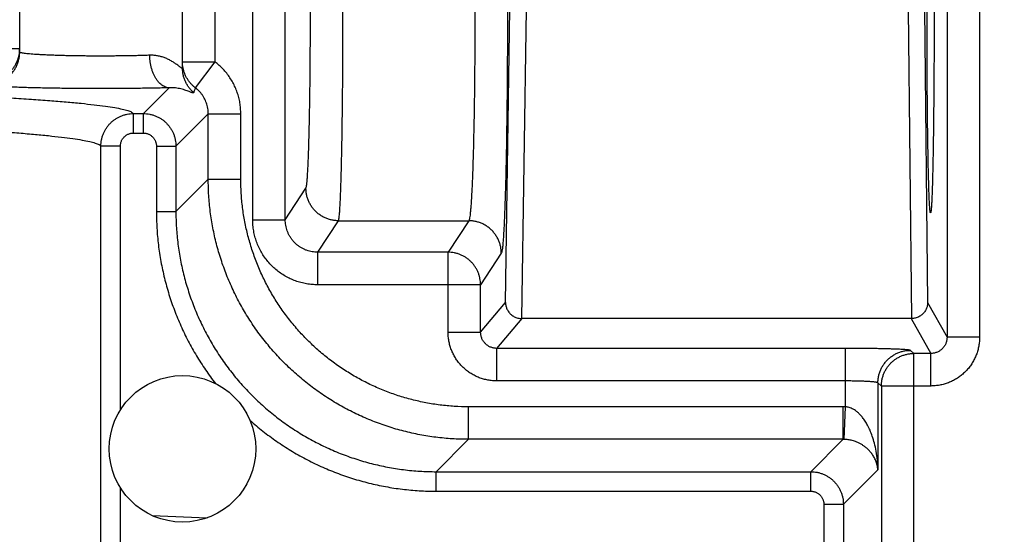
# Model space of a CAD drawing. Extents: x 0 to 9758, y 0 to 6800.
# Drawn here: x 7396 to 7426, y 4291 to 4307 of the extents above; entities that cross this region are included whole.
import ezdxf

# ---------------------------------------------------------------- set-up
doc = ezdxf.new("R2010")
doc.units = 0
doc.header["$LTSCALE"] = 12
doc.header["$MEASUREMENT"] = 0
doc.layers.get('Defpoints').update_dxf_attribs({"linetype": 'CONTINUOUS'})
doc.layers.add('DETAIL', color=2, linetype='CONTINUOUS')
doc.layers.add('DIMENSIONS', color=7, linetype='CONTINUOUS')
doc.styles.add('ROMANS', font='romans.shx')
doc.dimstyles.new('A3-1TO15', dxfattribs={"dimscale": 15, "dimtxt": 2.5, "dimasz": 3, "dimexe": 2, "dimexo": 2, "dimgap": 1, "dimtad": 1, "dimdsep": 46, "dimtxsty": 'ROMANS', "dimcen": 0, "dimadec": 0, "dimazin": 0, "dimtfac": 1, "dimtdec": 1, "dimtofl": 0, "dimtmove": 0, "dimatfit": 3, "dimfxl": 1, "dimtolj": 1, "dimarcsym": 0})

# ---------------------------------------------------------------- blocks, each defined once
blk = doc.blocks.new('*D45')
at = {"layer": 'Defpoints', "color": 0, "ltscale": 8}
for p in [(7484.206, 5186.93), (7084.209, 4837.093), (7484.206, 3872.177)]:
    blk.add_point(p, dxfattribs=at)
at = {"layer": 'DIMENSIONS', "color": 0, "lineweight": -2, "ltscale": 8}
for p, q in [((7084.209, 4867.093), (7084.209, 5216.93)), ((7484.206, 3902.177), (7484.206, 5216.93)), ((7129.209, 5186.93), (7439.206, 5186.93))]:
    blk.add_line(p, q, dxfattribs=at)
at = {"layer": 'DIMENSIONS', "color": 0, "ltscale": 8}
for points in [[(7129.209, 5194.43), (7129.209, 5179.43), (7084.209, 5186.93)], [(7439.206, 5194.43), (7439.206, 5179.43), (7484.206, 5186.93)]]:
    blk.add_solid(points, dxfattribs=at)
at = {"layer": 'DIMENSIONS', "color": 0, "ltscale": 8, "insert": (7284.208, 5220.68), "char_height": 37.5, "attachment_point": 5, "style": 'ROMANS'}
blk.add_mtext('\\A1;400', dxfattribs=at)

msp = doc.modelspace()

# ---------------------------------------------------------------- linework, layer by layer
at = {"layer": 'DETAIL', "ltscale": 8}
for p, q in [((7424.192, 4317.583), (7424.192, 4297.444)), ((7425.192, 4317.583), (7425.192, 4297.444)), ((7402.866, 4301.052), (7402.866, 4313.975)), ((7403.866, 4301.052), (7403.866, 4313.975)), ((7400.709, 4305.709), (7400.709, 4309.319)), ((7401.709, 4305.899), (7401.709, 4309.129)), ((7395.709, 4306.2), (7395.709, 4308.828)), ((7410.631, 4298.505), (7410.767, 4307.514)), ((7411.127, 4298.014), (7411.271, 4307.514)), ((7423.002, 4307.514), (7423.097, 4298.014)), ((7423.504, 4307.514), (7423.595, 4298.505)), ((7374.729, 4306.305), (7395.709, 4306.305)), ((7400.709, 4305.899), (7401.709, 4305.899)), ((7401.106, 4305.103), (7401.709, 4305.899)), ((7399.508, 4304.312), (7400.299, 4305.103)), ((7399.203, 4303.712), (7399.203, 4304.312)), ((7399.203, 4304.312), (7399.508, 4304.312)), ((7399.508, 4303.712), (7399.508, 4304.312)), ((7400.507, 4303.312), (7401.501, 4304.306)), ((7401.501, 4302.301), (7401.501, 4304.306)), ((7401.501, 4304.306), (7402.5, 4304.306)), ((7402.5, 4302.301), (7402.5, 4304.306)), ((7399.203, 4303.712), (7399.508, 4303.712)), ((7398.203, 4286.315), (7398.203, 4303.312)), ((7398.803, 4303.312), (7398.203, 4303.312)), ((7398.803, 4295.209), (7398.803, 4303.312)), ((7399.908, 4303.312), (7399.908, 4301.307)), ((7399.908, 4303.312), (7400.507, 4303.312)), ((7400.507, 4303.312), (7400.507, 4301.307)), ((7401.501, 4302.301), (7400.507, 4301.307)), ((7401.501, 4302.301), (7402.5, 4302.301)), ((7403.866, 4301.052), (7404.501, 4302.018)), ((7399.908, 4301.307), (7400.507, 4301.307)), ((7402.866, 4301.052), (7403.866, 4301.052)), ((7404.865, 4300.052), (7405.501, 4301.019)), ((7405.501, 4301.019), (7409.502, 4301.019)), ((7409.502, 4301.019), (7408.866, 4300.052)), ((7404.865, 4299.053), (7404.865, 4300.052)), ((7408.866, 4300.052), (7404.865, 4300.052)), ((7408.866, 4297.599), (7408.866, 4300.052)), ((7410.502, 4300.02), (7409.866, 4299.053)), ((7409.866, 4299.053), (7404.865, 4299.053)), ((7409.866, 4297.599), (7409.866, 4299.053)), ((7409.866, 4297.599), (7410.631, 4298.505)), ((7423.595, 4298.505), (7424.192, 4297.444)), ((7410.365, 4297.099), (7411.138, 4298.014)), ((7423.09, 4298.014), (7411.138, 4298.014)), ((7423.09, 4298.014), (7423.692, 4296.944)), ((7408.866, 4297.599), (7409.866, 4297.599)), ((7425.192, 4297.444), (7424.192, 4297.444)), ((7410.365, 4296.099), (7410.365, 4297.099)), ((7421.069, 4297.099), (7410.365, 4297.099)), ((7421.069, 4295.304), (7421.069, 4297.099)), ((7423.175, 4296.944), (7423.068, 4297.039)), ((7423.175, 4288.997), (7423.175, 4296.944)), ((7423.692, 4296.944), (7423.175, 4296.944)), ((7423.692, 4295.944), (7423.692, 4296.944)), ((7421.069, 4296.099), (7410.365, 4296.099)), ((7422.068, 4296.04), (7422.068, 4293.373)), ((7422.175, 4295.944), (7422.068, 4296.04)), ((7422.175, 4295.944), (7422.175, 4288.572)), ((7423.692, 4295.944), (7422.175, 4295.944)), ((7409.496, 4294.306), (7409.496, 4295.305)), ((7421.001, 4295.305), (7409.496, 4295.305)), ((7421.001, 4294.306), (7421.001, 4295.305)), ((7421.035, 4294.305), (7421.069, 4295.304)), ((7409.496, 4294.306), (7408.502, 4293.312)), ((7421.001, 4294.306), (7409.496, 4294.306)), ((7420.008, 4293.312), (7421.001, 4294.306)), ((7421.007, 4292.312), (7422.068, 4293.373)), ((7408.502, 4292.712), (7408.502, 4293.312)), ((7408.502, 4293.312), (7420.008, 4293.312)), ((7420.008, 4292.712), (7420.008, 4293.312)), ((7398.803, 4286.315), (7398.803, 4292.818)), ((7408.502, 4292.712), (7420.008, 4292.712)), ((7420.408, 4292.312), (7420.408, 4290.514)), ((7420.408, 4292.312), (7421.007, 4292.312)), ((7421.007, 4292.312), (7421.007, 4291.014)), ((7399.773, 4291.969), (7401.466, 4291.895))]:
    msp.add_line(p, q, dxfattribs=at)
msp.add_circle((7400.709, 4294.014), 2.25, dxfattribs=at)
for points, start_tangent, end_tangent in [([(7410.502, 4315.008), (7410.515, 4314.973), (7410.527, 4314.906), (7410.54, 4314.808), (7410.552, 4314.679), (7410.564, 4314.519), (7410.576, 4314.33), (7410.587, 4314.111), (7410.599, 4313.865), (7410.609, 4313.592), (7410.619, 4313.293), (7410.629, 4312.969), (7410.638, 4312.622), (7410.646, 4312.254), (7410.654, 4311.865), (7410.661, 4311.458), (7410.667, 4311.035), (7410.673, 4310.596), (7410.678, 4310.144), (7410.682, 4309.681), (7410.685, 4309.209), (7410.688, 4308.73), (7410.69, 4308.246), (7410.69, 4307.758), (7410.69, 4307.27), (7410.69, 4306.782), (7410.688, 4306.298), (7410.685, 4305.818), (7410.682, 4305.346), (7410.678, 4304.883), (7410.673, 4304.432), (7410.667, 4303.993), (7410.661, 4303.569), (7410.654, 4303.162), (7410.646, 4302.774), (7410.638, 4302.405), (7410.629, 4302.059), (7410.619, 4301.735), (7410.609, 4301.436), (7410.599, 4301.163), (7410.587, 4300.916), (7410.576, 4300.698), (7410.564, 4300.509), (7410.552, 4300.349), (7410.54, 4300.22), (7410.527, 4300.122), (7410.515, 4300.055), (7410.502, 4300.02)], (0.549651, -0.835394), (-0.549657, -0.83539)), ([(7405.501, 4301.019), (7405.511, 4301.052), (7405.52, 4301.114), (7405.53, 4301.206), (7405.539, 4301.328), (7405.549, 4301.478), (7405.558, 4301.656), (7405.566, 4301.861), (7405.575, 4302.092), (7405.583, 4302.348), (7405.59, 4302.628), (7405.597, 4302.931), (7405.604, 4303.255), (7405.61, 4303.599), (7405.616, 4303.961), (7405.621, 4304.339), (7405.625, 4304.732), (7405.629, 4305.138), (7405.632, 4305.555), (7405.635, 4305.981), (7405.637, 4306.414), (7405.638, 4306.852), (7405.639, 4307.293), (7405.639, 4307.735), (7405.638, 4308.176), (7405.637, 4308.614), (7405.635, 4309.047), (7405.632, 4309.473), (7405.629, 4309.89), (7405.625, 4310.296), (7405.621, 4310.689), (7405.616, 4311.067), (7405.61, 4311.429), (7405.604, 4311.772), (7405.597, 4312.096), (7405.59, 4312.399), (7405.583, 4312.68), (7405.575, 4312.936), (7405.566, 4313.167), (7405.558, 4313.372), (7405.549, 4313.55), (7405.539, 4313.7), (7405.53, 4313.821), (7405.52, 4313.914), (7405.511, 4313.976), (7405.501, 4314.009)], (0.486459, 0.873703), (-0.486459, 0.873703)), ([(7409.502, 4314.009), (7409.515, 4313.978), (7409.528, 4313.921), (7409.54, 4313.835), (7409.552, 4313.723), (7409.565, 4313.585), (7409.576, 4313.421), (7409.588, 4313.232), (7409.599, 4313.018), (7409.609, 4312.781), (7409.62, 4312.522), (7409.629, 4312.242), (7409.638, 4311.941), (7409.647, 4311.622), (7409.654, 4311.285), (7409.661, 4310.932), (7409.668, 4310.565), (7409.673, 4310.185), (7409.678, 4309.793), (7409.682, 4309.392), (7409.686, 4308.983), (7409.688, 4308.568), (7409.69, 4308.148), (7409.691, 4307.725), (7409.691, 4307.302), (7409.69, 4306.88), (7409.688, 4306.46), (7409.686, 4306.044), (7409.682, 4305.635), (7409.678, 4305.234), (7409.673, 4304.843), (7409.668, 4304.462), (7409.661, 4304.095), (7409.654, 4303.743), (7409.647, 4303.406), (7409.638, 4303.086), (7409.629, 4302.786), (7409.62, 4302.506), (7409.609, 4302.246), (7409.599, 4302.009), (7409.588, 4301.796), (7409.576, 4301.607), (7409.565, 4301.443), (7409.552, 4301.304), (7409.54, 4301.192), (7409.528, 4301.107), (7409.515, 4301.049), (7409.502, 4301.019)], (0.604703, -0.796451), (-0.604703, -0.796451)), ([(7423.686, 4301.264), (7423.678, 4301.278), (7423.671, 4301.322), (7423.663, 4301.395), (7423.656, 4301.496), (7423.649, 4301.625), (7423.642, 4301.781), (7423.635, 4301.965), (7423.629, 4302.174), (7423.623, 4302.408), (7423.617, 4302.666), (7423.611, 4302.946), (7423.606, 4303.248), (7423.601, 4303.57), (7423.596, 4303.91), (7423.592, 4304.267), (7423.589, 4304.639), (7423.585, 4305.024), (7423.583, 4305.421), (7423.58, 4305.828), (7423.579, 4306.242), (7423.577, 4306.663), (7423.577, 4307.087), (7423.576, 4307.514), (7423.577, 4307.94), (7423.577, 4308.365), (7423.579, 4308.785), (7423.58, 4309.2), (7423.583, 4309.607), (7423.585, 4310.004), (7423.589, 4310.389), (7423.592, 4310.761), (7423.596, 4311.118), (7423.601, 4311.458), (7423.606, 4311.78), (7423.611, 4312.081), (7423.617, 4312.362), (7423.623, 4312.62), (7423.629, 4312.854), (7423.635, 4313.063), (7423.642, 4313.246), (7423.649, 4313.403), (7423.656, 4313.532), (7423.663, 4313.633), (7423.671, 4313.706), (7423.678, 4313.749), (7423.686, 4313.764)], (-1, 0), (1, 0)), ([(7423.686, 4313.764), (7423.693, 4313.749), (7423.7, 4313.706), (7423.708, 4313.633), (7423.715, 4313.532), (7423.722, 4313.403), (7423.729, 4313.246), (7423.736, 4313.063), (7423.742, 4312.854), (7423.748, 4312.62), (7423.754, 4312.362), (7423.76, 4312.081), (7423.765, 4311.78), (7423.77, 4311.458), (7423.775, 4311.118), (7423.779, 4310.761), (7423.782, 4310.389), (7423.786, 4310.004), (7423.788, 4309.607), (7423.791, 4309.2), (7423.792, 4308.785), (7423.794, 4308.365), (7423.794, 4307.94), (7423.795, 4307.514), (7423.794, 4307.087), (7423.794, 4306.663), (7423.792, 4306.242), (7423.791, 4305.828), (7423.788, 4305.421), (7423.786, 4305.024), (7423.782, 4304.639), (7423.779, 4304.267), (7423.775, 4303.91), (7423.77, 4303.57), (7423.765, 4303.248), (7423.76, 4302.946), (7423.754, 4302.666), (7423.748, 4302.408), (7423.742, 4302.174), (7423.736, 4301.965), (7423.729, 4301.781), (7423.722, 4301.625), (7423.715, 4301.496), (7423.708, 4301.395), (7423.7, 4301.322), (7423.693, 4301.278), (7423.686, 4301.264)], (1, 0), (-1, 0)), ([(7404.501, 4302.018), (7404.511, 4302.046), (7404.521, 4302.099), (7404.53, 4302.177), (7404.54, 4302.279), (7404.549, 4302.406), (7404.558, 4302.557), (7404.567, 4302.73), (7404.575, 4302.926), (7404.583, 4303.143), (7404.59, 4303.38), (7404.598, 4303.636), (7404.604, 4303.91), (7404.61, 4304.201), (7404.616, 4304.507), (7404.621, 4304.828), (7404.626, 4305.16), (7404.63, 4305.503), (7404.633, 4305.856), (7404.635, 4306.216), (7404.637, 4306.583), (7404.639, 4306.954), (7404.639, 4307.327), (7404.639, 4307.701), (7404.639, 4308.074), (7404.637, 4308.445), (7404.635, 4308.811), (7404.633, 4309.172), (7404.63, 4309.524), (7404.626, 4309.868), (7404.621, 4310.2), (7404.616, 4310.52), (7404.61, 4310.826), (7404.604, 4311.117), (7404.598, 4311.391), (7404.59, 4311.648), (7404.583, 4311.885), (7404.575, 4312.102), (7404.567, 4312.297), (7404.558, 4312.471), (7404.549, 4312.621), (7404.54, 4312.748), (7404.53, 4312.851), (7404.521, 4312.929), (7404.511, 4312.982), (7404.501, 4313.009)], (0.549656, 0.835391), (-0.549658, 0.83539)), ([(7394.709, 4305.306), (7394.807, 4305.31), (7394.904, 4305.325), (7394.999, 4305.349), (7395.092, 4305.382), (7395.181, 4305.424), (7395.265, 4305.474), (7395.344, 4305.532), (7395.416, 4305.598), (7395.482, 4305.671), (7395.541, 4305.75), (7395.591, 4305.834), (7395.633, 4305.922), (7395.666, 4306.015), (7395.69, 4306.11), (7395.704, 4306.207), (7395.709, 4306.305)], (1, 0), (0, 1)), ([(7394.709, 4305.201), (7394.821, 4305.207), (7394.932, 4305.226), (7395.039, 4305.257), (7395.143, 4305.3), (7395.241, 4305.354), (7395.333, 4305.419), (7395.416, 4305.493), (7395.491, 4305.577), (7395.556, 4305.668), (7395.61, 4305.767), (7395.653, 4305.87), (7395.684, 4305.978), (7395.703, 4306.088), (7395.709, 4306.2)], (1, 0), (0, 1)), ([(7399.702, 4306.102), (7399.545, 4306.097), (7399.381, 4306.092), (7399.209, 4306.088), (7399.031, 4306.085), (7398.849, 4306.082), (7398.663, 4306.08), (7398.475, 4306.079), (7398.284, 4306.078), (7398.094, 4306.078), (7397.904, 4306.079), (7397.716, 4306.08), (7397.531, 4306.083), (7397.349, 4306.085), (7397.173, 4306.089), (7397.003, 4306.093), (7396.84, 4306.098), (7396.684, 4306.103), (7396.538, 4306.109), (7396.401, 4306.116), (7396.275, 4306.123), (7396.16, 4306.13), (7396.057, 4306.138), (7395.966, 4306.146), (7395.888, 4306.155), (7395.824, 4306.163), (7395.774, 4306.173), (7395.738, 4306.182), (7395.716, 4306.191), (7395.709, 4306.2)], (-0.999339, -0.036359), (-0.000113, 1)), ([(7400.709, 4305.709), (7400.706, 4305.701), (7400.694, 4305.702), (7400.673, 4305.714), (7400.642, 4305.736), (7400.597, 4305.77), (7400.536, 4305.816), (7400.457, 4305.871), (7400.362, 4305.93), (7400.254, 4305.986), (7400.142, 4306.032), (7400.029, 4306.066), (7399.918, 4306.089), (7399.809, 4306.101), (7399.702, 4306.102)], (-0.000084, -1), (-0.999339, -0.036355)), ([(7400.299, 4305.103), (7400.233, 4305.112), (7400.168, 4305.133), (7400.105, 4305.166), (7400.044, 4305.21), (7399.986, 4305.265), (7399.932, 4305.331), (7399.882, 4305.405), (7399.838, 4305.488), (7399.799, 4305.579), (7399.766, 4305.676), (7399.739, 4305.778), (7399.72, 4305.884), (7399.707, 4305.992), (7399.702, 4306.102)], (-0.998903, 0.046817), (-0.016723, 0.99986)), ([(7401.106, 4305.103), (7401.035, 4305.162), (7400.97, 4305.227), (7400.911, 4305.298), (7400.859, 4305.374), (7400.814, 4305.455), (7400.777, 4305.539), (7400.747, 4305.626), (7400.726, 4305.716), (7400.713, 4305.807), (7400.709, 4305.899)], (-0.798014, 0.602639), (0, 1)), ([(7402.5, 4304.306), (7402.493, 4304.472), (7402.473, 4304.638), (7402.438, 4304.803), (7402.389, 4304.963), (7402.327, 4305.119), (7402.253, 4305.27), (7402.166, 4305.413), (7402.068, 4305.548), (7401.958, 4305.675), (7401.838, 4305.792), (7401.709, 4305.899)], (-0.000006, 1), (-0.796922, 0.604083)), ([(7401.053, 4304.956), (7400.977, 4305.03), (7400.908, 4305.112), (7400.849, 4305.201), (7400.799, 4305.295), (7400.76, 4305.394), (7400.732, 4305.497), (7400.715, 4305.603), (7400.709, 4305.709)], (-0.755687, 0.654933), (-0.000001, 1)), ([(7374.729, 4305.306), (7376.016, 4305.297), (7377.291, 4305.286), (7378.551, 4305.273), (7379.793, 4305.259), (7381.015, 4305.242), (7382.216, 4305.223), (7383.391, 4305.203), (7384.539, 4305.181), (7385.659, 4305.157), (7386.746, 4305.131), (7387.8, 4305.104), (7388.818, 4305.075), (7389.799, 4305.045), (7390.739, 4305.013), (7391.639, 4304.979), (7392.494, 4304.945), (7393.305, 4304.909), (7394.069, 4304.871), (7394.785, 4304.833), (7395.451, 4304.794), (7396.067, 4304.753), (7396.63, 4304.712), (7397.14, 4304.669), (7397.595, 4304.626), (7397.996, 4304.583), (7398.34, 4304.539), (7398.628, 4304.494), (7398.859, 4304.449), (7399.032, 4304.403), (7399.146, 4304.358), (7399.203, 4304.312)], (0.999982, -0.00603), (0.512025, -0.858971)), ([(7400.299, 4305.103), (7400.08, 4305.097), (7399.849, 4305.093), (7399.609, 4305.089), (7399.36, 4305.085), (7399.105, 4305.083), (7398.845, 4305.081), (7398.581, 4305.079), (7398.315, 4305.079), (7398.048, 4305.079), (7397.782, 4305.079), (7397.519, 4305.081), (7397.259, 4305.083), (7397.006, 4305.086), (7396.759, 4305.09), (7396.52, 4305.094), (7396.292, 4305.099), (7396.074, 4305.104), (7395.869, 4305.11), (7395.678, 4305.116), (7395.501, 4305.123), (7395.34, 4305.131), (7395.195, 4305.139), (7395.069, 4305.147), (7394.96, 4305.155), (7394.87, 4305.164), (7394.8, 4305.173), (7394.749, 4305.182), (7394.719, 4305.192), (7394.709, 4305.201)], (-0.999663, -0.025976), (-0.000204, 1)), ([(7401.053, 4304.956), (7401.048, 4304.949), (7401.036, 4304.946), (7401.018, 4304.948), (7400.992, 4304.955), (7400.957, 4304.968), (7400.91, 4304.987), (7400.85, 4305.01), (7400.779, 4305.035), (7400.7, 4305.059), (7400.618, 4305.078), (7400.535, 4305.092), (7400.455, 4305.101), (7400.376, 4305.104), (7400.299, 4305.103)], (-0.329158, -0.944275), (-0.998663, -0.051686)), ([(7401.106, 4305.103), (7401.088, 4305.055), (7401.071, 4305.006), (7401.053, 4304.956)], (-0.340808, -0.940133), (-0.328963, -0.944343)), ([(7401.501, 4304.306), (7401.498, 4304.389), (7401.487, 4304.472), (7401.47, 4304.555), (7401.446, 4304.635), (7401.415, 4304.713), (7401.378, 4304.788), (7401.334, 4304.86), (7401.285, 4304.928), (7401.23, 4304.991), (7401.17, 4305.05), (7401.106, 4305.103)], (0.001214, 0.999999), (-0.79712, 0.60382)), ([(7341.226, 4303.326), (7341.299, 4303.373), (7341.431, 4303.419), (7341.621, 4303.465), (7341.869, 4303.511), (7342.174, 4303.557), (7342.536, 4303.602), (7342.955, 4303.646), (7343.428, 4303.69), (7343.956, 4303.732), (7344.536, 4303.774), (7345.169, 4303.815), (7345.852, 4303.855), (7346.584, 4303.893), (7347.364, 4303.93), (7348.19, 4303.966), (7349.06, 4304.001), (7349.973, 4304.034), (7350.926, 4304.066), (7351.919, 4304.096), (7352.947, 4304.124), (7354.01, 4304.151), (7355.106, 4304.176), (7356.231, 4304.199), (7357.385, 4304.22), (7358.563, 4304.239), (7359.765, 4304.256), (7360.987, 4304.272), (7362.227, 4304.285), (7363.482, 4304.296), (7364.75, 4304.305), (7366.029, 4304.313), (7367.314, 4304.318), (7368.605, 4304.32), (7369.898, 4304.321), (7371.191, 4304.32), (7372.481, 4304.316), (7373.765, 4304.311), (7375.04, 4304.303), (7376.305, 4304.293), (7377.556, 4304.281), (7378.791, 4304.267), (7380.007, 4304.252), (7381.202, 4304.234), (7382.374, 4304.214), (7383.519, 4304.192), (7384.636, 4304.169), (7385.722, 4304.143), (7386.776, 4304.116), (7387.794, 4304.087), (7388.775, 4304.057), (7389.717, 4304.025), (7390.617, 4303.991), (7391.475, 4303.956), (7392.287, 4303.92), (7393.053, 4303.882), (7393.771, 4303.843), (7394.44, 4303.803), (7395.057, 4303.762), (7395.623, 4303.72), (7396.134, 4303.677), (7396.592, 4303.633), (7396.994, 4303.589), (7397.339, 4303.544), (7397.628, 4303.498), (7397.859, 4303.452), (7398.032, 4303.406), (7398.147, 4303.359), (7398.203, 4303.312)], (0.684271, 0.729228), (0.495554, -0.868577)), ([(7398.203, 4303.312), (7398.208, 4303.41), (7398.222, 4303.507), (7398.246, 4303.602), (7398.279, 4303.695), (7398.321, 4303.783), (7398.372, 4303.867), (7398.43, 4303.946), (7398.496, 4304.019), (7398.569, 4304.085), (7398.648, 4304.143), (7398.732, 4304.194), (7398.82, 4304.236), (7398.913, 4304.269), (7399.008, 4304.293), (7399.105, 4304.307), (7399.203, 4304.312)], (0.000445, 1), (1, 0.000439)), ([(7399.508, 4304.312), (7399.606, 4304.307), (7399.703, 4304.293), (7399.798, 4304.269), (7399.89, 4304.236), (7399.979, 4304.194), (7400.063, 4304.143), (7400.142, 4304.085), (7400.214, 4304.019), (7400.28, 4303.946), (7400.339, 4303.867), (7400.389, 4303.783), (7400.431, 4303.695), (7400.464, 4303.602), (7400.488, 4303.507), (7400.502, 4303.41), (7400.507, 4303.312)], (1, -0.000734), (0.000738, -1)), ([(7398.803, 4303.312), (7398.805, 4303.351), (7398.811, 4303.39), (7398.82, 4303.428), (7398.833, 4303.465), (7398.85, 4303.501), (7398.87, 4303.534), (7398.894, 4303.566), (7398.92, 4303.595), (7398.949, 4303.621), (7398.981, 4303.645), (7399.014, 4303.665), (7399.05, 4303.682), (7399.087, 4303.695), (7399.125, 4303.705), (7399.164, 4303.71), (7399.203, 4303.712)], (0.000016, 1), (1, 0.000007)), ([(7399.508, 4303.712), (7399.547, 4303.71), (7399.586, 4303.705), (7399.624, 4303.695), (7399.661, 4303.682), (7399.696, 4303.665), (7399.73, 4303.645), (7399.761, 4303.621), (7399.79, 4303.595), (7399.817, 4303.566), (7399.84, 4303.535), (7399.86, 4303.501), (7399.877, 4303.465), (7399.89, 4303.429), (7399.9, 4303.39), (7399.906, 4303.352), (7399.908, 4303.312)], (1, -0.000007), (0.000016, -1)), ([(7409.496, 4294.306), (7408.994, 4294.321), (7408.493, 4294.369), (7407.997, 4294.447), (7407.507, 4294.557), (7407.025, 4294.697), (7406.552, 4294.867), (7406.091, 4295.067), (7405.644, 4295.295), (7405.211, 4295.55), (7404.796, 4295.833), (7404.399, 4296.14), (7404.023, 4296.472), (7403.668, 4296.827), (7403.336, 4297.204), (7403.028, 4297.601), (7402.746, 4298.016), (7402.49, 4298.448), (7402.262, 4298.896), (7402.063, 4299.357), (7401.893, 4299.829), (7401.752, 4300.312), (7401.643, 4300.802), (7401.564, 4301.298), (7401.517, 4301.798), (7401.501, 4302.301)], (-1, 0.000153), (-0.000153, 1)), ([(7409.496, 4295.305), (7409.056, 4295.319), (7408.619, 4295.36), (7408.184, 4295.429), (7407.755, 4295.525), (7407.333, 4295.647), (7406.92, 4295.796), (7406.516, 4295.971), (7406.125, 4296.17), (7405.747, 4296.394), (7405.383, 4296.641), (7405.036, 4296.91), (7404.707, 4297.201), (7404.396, 4297.511), (7404.105, 4297.841), (7403.836, 4298.188), (7403.589, 4298.551), (7403.365, 4298.929), (7403.166, 4299.321), (7402.992, 4299.724), (7402.843, 4300.138), (7402.72, 4300.56), (7402.624, 4300.989), (7402.555, 4301.423), (7402.514, 4301.861), (7402.5, 4302.301)], (-1, 0.000003), (-0.000003, 1)), ([(7405.501, 4301.019), (7405.389, 4301.025), (7405.279, 4301.044), (7405.171, 4301.075), (7405.067, 4301.118), (7404.969, 4301.172), (7404.878, 4301.237), (7404.794, 4301.312), (7404.72, 4301.396), (7404.655, 4301.487), (7404.6, 4301.585), (7404.558, 4301.688), (7404.526, 4301.796), (7404.508, 4301.906), (7404.501, 4302.018)], (-0.999999, 0.00104), (-0.001041, 0.999999)), ([(7399.908, 4301.307), (7399.923, 4300.792), (7399.969, 4300.277), (7400.047, 4299.765), (7400.155, 4299.258), (7400.294, 4298.759), (7400.462, 4298.27), (7400.659, 4297.792), (7400.884, 4297.326), (7401.138, 4296.875), (7401.417, 4296.44), (7401.723, 4296.022)], (0.000004, -1), (0.614718, -0.788747)), ([(7400.507, 4301.307), (7400.523, 4300.804), (7400.57, 4300.304), (7400.649, 4299.808), (7400.758, 4299.317), (7400.898, 4298.835), (7401.069, 4298.362), (7401.268, 4297.901), (7401.496, 4297.454), (7401.751, 4297.021), (7402.034, 4296.606), (7402.341, 4296.209), (7402.673, 4295.833), (7403.028, 4295.478), (7403.405, 4295.146), (7403.802, 4294.838), (7404.217, 4294.556), (7404.649, 4294.301), (7405.096, 4294.073), (7405.557, 4293.873), (7406.03, 4293.703), (7406.513, 4293.563), (7407.003, 4293.453), (7407.499, 4293.375), (7408, 4293.328), (7408.502, 4293.312)], (-0.00009, -1), (1, 0.00009)), ([(7404.865, 4299.053), (7404.692, 4299.06), (7404.519, 4299.083), (7404.348, 4299.121), (7404.182, 4299.173), (7404.02, 4299.24), (7403.866, 4299.32), (7403.719, 4299.414), (7403.58, 4299.52), (7403.452, 4299.638), (7403.334, 4299.767), (7403.227, 4299.905), (7403.134, 4300.052), (7403.053, 4300.207), (7402.986, 4300.368), (7402.934, 4300.535), (7402.896, 4300.706), (7402.873, 4300.879), (7402.866, 4301.052)], (-1, 0.000007), (-0.000001, 1)), ([(7404.865, 4300.052), (7404.778, 4300.056), (7404.692, 4300.067), (7404.606, 4300.086), (7404.523, 4300.112), (7404.442, 4300.145), (7404.365, 4300.185), (7404.291, 4300.232), (7404.222, 4300.285), (7404.158, 4300.344), (7404.099, 4300.409), (7404.046, 4300.478), (7403.999, 4300.552), (7403.959, 4300.629), (7403.926, 4300.71), (7403.899, 4300.793), (7403.881, 4300.879), (7403.869, 4300.966), (7403.866, 4301.052)], (-0.999999, -0.001037), (0.001038, 0.999999)), ([(7410.502, 4300.02), (7410.495, 4300.132), (7410.477, 4300.242), (7410.446, 4300.35), (7410.403, 4300.453), (7410.348, 4300.551), (7410.283, 4300.642), (7410.209, 4300.726), (7410.125, 4300.801), (7410.034, 4300.865), (7409.936, 4300.92), (7409.832, 4300.963), (7409.725, 4300.994), (7409.614, 4301.013), (7409.502, 4301.019)], (-0.001041, 0.999999), (-0.999999, 0.00104)), ([(7409.866, 4299.053), (7409.861, 4299.151), (7409.846, 4299.248), (7409.822, 4299.343), (7409.789, 4299.435), (7409.747, 4299.524), (7409.697, 4299.608), (7409.638, 4299.686), (7409.572, 4299.759), (7409.5, 4299.825), (7409.421, 4299.883), (7409.337, 4299.934), (7409.248, 4299.976), (7409.156, 4300.009), (7409.061, 4300.033), (7408.964, 4300.047), (7408.866, 4300.052)], (-0.001041, 0.999999), (-0.999999, 0.00104)), ([(7410.631, 4298.505), (7410.634, 4298.455), (7410.643, 4298.405), (7410.657, 4298.355), (7410.676, 4298.307), (7410.701, 4298.26), (7410.731, 4298.216), (7410.766, 4298.175), (7410.806, 4298.136), (7410.851, 4298.102), (7410.9, 4298.073), (7410.952, 4298.049), (7411.008, 4298.031), (7411.067, 4298.019), (7411.127, 4298.014)], (0.015654, -0.999877), (0.999752, -0.022268)), ([(7423.595, 4298.505), (7423.592, 4298.455), (7423.583, 4298.404), (7423.569, 4298.355), (7423.55, 4298.306), (7423.525, 4298.259), (7423.495, 4298.215), (7423.46, 4298.173), (7423.42, 4298.135), (7423.375, 4298.101), (7423.326, 4298.072), (7423.273, 4298.048), (7423.217, 4298.03), (7423.158, 4298.018), (7423.097, 4298.014)], (-0.010439, -0.999946), (-0.99989, -0.014846)), ([(7411.127, 4298.014), (7411.135, 4298.014), (7411.138, 4298.014)], (0.999752, -0.022268), (0.999613, 0.027815)), ([(7423.09, 4298.014), (7423.097, 4298.014)], (1, 0), (0.99989, 0.014846)), ([(7410.365, 4296.099), (7410.228, 4296.106), (7410.092, 4296.125), (7409.956, 4296.156), (7409.824, 4296.2), (7409.697, 4296.256), (7409.576, 4296.324), (7409.462, 4296.402), (7409.356, 4296.49), (7409.257, 4296.588), (7409.169, 4296.695), (7409.091, 4296.809), (7409.023, 4296.93), (7408.967, 4297.057), (7408.923, 4297.189), (7408.891, 4297.324), (7408.872, 4297.461), (7408.866, 4297.599)], (-1, -0.000006), (0.000008, 1)), ([(7410.365, 4297.099), (7410.32, 4297.101), (7410.274, 4297.107), (7410.229, 4297.118), (7410.185, 4297.132), (7410.142, 4297.151), (7410.102, 4297.173), (7410.064, 4297.199), (7410.028, 4297.229), (7409.996, 4297.262), (7409.966, 4297.297), (7409.94, 4297.335), (7409.918, 4297.376), (7409.899, 4297.418), (7409.884, 4297.462), (7409.874, 4297.507), (7409.868, 4297.553), (7409.866, 4297.599)], (-0.999999, -0.001623), (0.001619, 0.999999)), ([(7425.192, 4297.444), (7425.186, 4297.307), (7425.167, 4297.17), (7425.135, 4297.034), (7425.091, 4296.902), (7425.034, 4296.775), (7424.967, 4296.654), (7424.889, 4296.54), (7424.8, 4296.433), (7424.702, 4296.335), (7424.596, 4296.247), (7424.481, 4296.169), (7424.36, 4296.101), (7424.233, 4296.045), (7424.101, 4296.001), (7423.966, 4295.97), (7423.829, 4295.951), (7423.692, 4295.944)], (0.000008, -1), (-1, 0.000006)), ([(7424.192, 4297.444), (7424.19, 4297.398), (7424.184, 4297.353), (7424.173, 4297.307), (7424.158, 4297.263), (7424.14, 4297.221), (7424.117, 4297.181), (7424.091, 4297.142), (7424.062, 4297.107), (7424.029, 4297.074), (7423.994, 4297.045), (7423.956, 4297.019), (7423.915, 4296.996), (7423.873, 4296.977), (7423.829, 4296.963), (7423.784, 4296.952), (7423.738, 4296.946), (7423.692, 4296.944)], (0.001081, -0.999999), (-0.999999, 0.001084)), ([(7423.068, 4297.039), (7423.055, 4297.044), (7423.027, 4297.049), (7422.985, 4297.055), (7422.929, 4297.06), (7422.86, 4297.064), (7422.777, 4297.069), (7422.682, 4297.074), (7422.576, 4297.078), (7422.458, 4297.081), (7422.33, 4297.085), (7422.193, 4297.088), (7422.048, 4297.091), (7421.896, 4297.093), (7421.738, 4297.095), (7421.574, 4297.097), (7421.407, 4297.098), (7421.238, 4297.099), (7421.069, 4297.099)], (-0.747955, 0.663749), (-1, 0.000004)), ([(7422.068, 4296.04), (7422.075, 4296.151), (7422.094, 4296.262), (7422.125, 4296.369), (7422.168, 4296.473), (7422.222, 4296.571), (7422.287, 4296.662), (7422.361, 4296.746), (7422.445, 4296.821), (7422.536, 4296.885), (7422.634, 4296.94), (7422.738, 4296.983), (7422.845, 4297.014), (7422.956, 4297.033), (7423.068, 4297.039)], (0.001081, 0.999999), (0.999999, 0.001081)), ([(7422.175, 4295.944), (7422.181, 4296.049), (7422.198, 4296.152), (7422.225, 4296.253), (7422.262, 4296.351), (7422.31, 4296.444), (7422.367, 4296.531), (7422.433, 4296.613), (7422.506, 4296.687), (7422.588, 4296.753), (7422.675, 4296.81), (7422.769, 4296.857), (7422.866, 4296.895), (7422.967, 4296.922), (7423.07, 4296.938), (7423.175, 4296.944)], (0.001081, 0.999999), (0.999999, 0.001081)), ([(7422.068, 4296.04), (7422.062, 4296.045), (7422.048, 4296.05), (7422.027, 4296.055), (7421.999, 4296.06), (7421.964, 4296.065), (7421.923, 4296.07), (7421.876, 4296.074), (7421.822, 4296.078), (7421.763, 4296.082), (7421.7, 4296.085), (7421.631, 4296.089), (7421.559, 4296.091), (7421.482, 4296.094), (7421.403, 4296.096), (7421.321, 4296.097), (7421.238, 4296.098), (7421.153, 4296.099), (7421.069, 4296.099)], (-0.490702, 0.871327), (-1, 0.000001)), ([(7421.069, 4295.304), (7421.035, 4295.305), (7421.001, 4295.305)], (-0.999433, 0.033684), (-1, 0)), ([(7422.068, 4293.374), (7422.052, 4293.665), (7422.014, 4293.941), (7421.96, 4294.188), (7421.896, 4294.402), (7421.826, 4294.584), (7421.751, 4294.738), (7421.675, 4294.868), (7421.598, 4294.975), (7421.523, 4295.063), (7421.45, 4295.132), (7421.38, 4295.187), (7421.313, 4295.229), (7421.249, 4295.26), (7421.187, 4295.282), (7421.128, 4295.296), (7421.069, 4295.304)], (-0.018084, 0.999836), (-0.997745, 0.067125)), ([(7402.781, 4294.892), (7403.18, 4294.557), (7403.599, 4294.247), (7404.037, 4293.963), (7404.49, 4293.705), (7404.959, 4293.476), (7405.441, 4293.276), (7405.934, 4293.105), (7406.436, 4292.964), (7406.947, 4292.854), (7407.463, 4292.775), (7407.983, 4292.728), (7408.502, 4292.712)], (0.74629, -0.665621), (1, -0.000003)), ([(7421.035, 4294.305), (7421.018, 4294.305), (7421.001, 4294.306)], (-0.999473, 0.032472), (-0.999999, -0.001215)), ([(7422.068, 4293.373), (7422.046, 4293.514), (7422.004, 4293.647), (7421.946, 4293.767), (7421.878, 4293.87), (7421.805, 4293.957), (7421.728, 4294.032), (7421.649, 4294.095), (7421.57, 4294.146), (7421.493, 4294.189), (7421.419, 4294.222), (7421.348, 4294.249), (7421.28, 4294.269), (7421.216, 4294.284), (7421.154, 4294.295), (7421.094, 4294.301), (7421.035, 4294.305)], (-0.073452, 0.997299), (-0.999473, 0.03247)), ([(7420.008, 4293.312), (7420.106, 4293.307), (7420.203, 4293.293), (7420.298, 4293.269), (7420.39, 4293.236), (7420.479, 4293.194), (7420.563, 4293.143), (7420.642, 4293.085), (7420.714, 4293.019), (7420.78, 4292.946), (7420.839, 4292.867), (7420.889, 4292.783), (7420.931, 4292.695), (7420.964, 4292.602), (7420.988, 4292.507), (7421.002, 4292.41), (7421.007, 4292.312)], (1, -0.000734), (0.000738, -1)), ([(7420.008, 4292.712), (7420.047, 4292.71), (7420.086, 4292.705), (7420.124, 4292.695), (7420.161, 4292.682), (7420.196, 4292.665), (7420.23, 4292.645), (7420.261, 4292.621), (7420.29, 4292.595), (7420.317, 4292.566), (7420.34, 4292.535), (7420.36, 4292.501), (7420.377, 4292.465), (7420.39, 4292.429), (7420.4, 4292.39), (7420.406, 4292.352), (7420.408, 4292.312)], (1, -0.000007), (0.000016, -1))]:
    msp.add_spline(points, degree=3, dxfattribs=dict(at, start_tangent=start_tangent, end_tangent=end_tangent))

# ---------------------------------------------------------------- dimensions: what is measured, and where the dimension line sits
at = {"layer": 'DIMENSIONS', "ltscale": 8}
dim = msp.add_linear_dim(base=(7484.206, 5186.93), p1=(7084.209, 4837.093), p2=(7484.206, 3872.177), dimstyle='A3-1TO15', dxfattribs=at)
dim.commit()
dim.dimension.update_dxf_attribs({"geometry": '*D45', "text_midpoint": (7284.208, 5220.68)})

doc.saveas('drawing.dxf')
